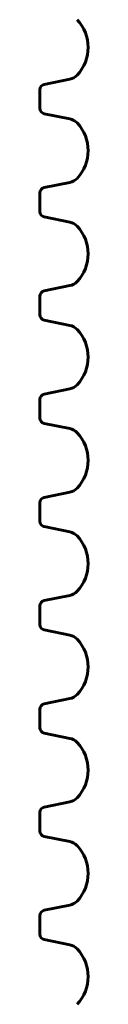
# Model space of a CAD drawing. Units: millimetres. Extents: x -5432 to 5495, y -3324 to 3356.
# Drawn here: x -968 to -933, y -715 to 0 of the extents above; entities that cross this region are included whole.
import ezdxf

# ---------------------------------------------------------------- set-up
doc = ezdxf.new("R2010")
doc.units = ezdxf.units.MM
doc.linetypes.add('K5LT_BASIC', pattern=[0])

msp = doc.modelspace()

# ---------------------------------------------------------------- linework, layer by layer
at = {"color": 150, "linetype": 'K5LT_BASIC', "lineweight": 60}
for p, q in [((-946.34, -43.18), (-964.88, -46.97)), ((-968.08, -50.89), (-968.08, -64.36)), ((-964.88, -68.27), (-946.34, -72.06)), ((-946.34, -118.18), (-964.88, -121.97)), ((-968.08, -125.89), (-968.08, -139.36)), ((-964.88, -143.27), (-946.34, -147.06)), ((-946.34, -193.18), (-964.88, -196.97)), ((-968.08, -200.89), (-968.08, -214.36)), ((-964.88, -218.27), (-946.34, -222.06)), ((-946.34, -268.18), (-964.88, -271.97)), ((-968.08, -275.89), (-968.08, -289.36)), ((-964.88, -293.27), (-946.34, -297.06)), ((-946.34, -343.18), (-964.88, -346.97)), ((-968.08, -350.89), (-968.08, -364.36)), ((-964.88, -368.27), (-946.34, -372.06)), ((-946.34, -418.18), (-964.88, -421.97)), ((-968.08, -425.89), (-968.08, -439.36)), ((-964.88, -443.27), (-946.34, -447.06)), ((-946.34, -493.18), (-964.88, -496.97)), ((-968.08, -500.89), (-968.08, -514.36)), ((-964.88, -518.27), (-946.34, -522.06)), ((-946.34, -568.18), (-964.88, -571.97)), ((-968.08, -575.89), (-968.08, -589.36)), ((-964.88, -593.27), (-946.34, -597.06)), ((-946.34, -643.18), (-964.88, -646.97)), ((-968.08, -650.89), (-968.08, -664.36)), ((-964.88, -668.27), (-946.34, -672.06))]:
    msp.add_line(p, q, dxfattribs=at)
for centre, radius, start, end in [((-962.43, -20.12), 29.35, 316.71704, 43.28296), ((-948.34, -33.39), 10, 281.53696, 316.71704), ((-964.08, -50.89), 4, 101.53696, 180), ((-964.08, -64.36), 4, 180, 258.46304), ((-948.34, -81.86), 10, 43.28296, 78.46304), ((-962.43, -95.12), 29.35, 316.71704, 43.28296), ((-948.34, -108.39), 10, 281.53696, 316.71704), ((-964.08, -125.89), 4, 101.53696, 180), ((-964.08, -139.36), 4, 180, 258.46304), ((-948.34, -156.86), 10, 43.28296, 78.46304), ((-962.43, -170.12), 29.35, 316.71704, 43.28296), ((-948.34, -183.39), 10, 281.53696, 316.71704), ((-964.08, -200.89), 4, 101.53696, 180), ((-964.08, -214.36), 4, 180, 258.46304), ((-948.34, -231.86), 10, 43.28296, 78.46304), ((-962.43, -245.12), 29.35, 316.71704, 43.28296), ((-948.34, -258.39), 10, 281.53696, 316.71704), ((-964.08, -275.89), 4, 101.53696, 180), ((-964.08, -289.36), 4, 180, 258.46304), ((-948.34, -306.86), 10, 43.28296, 78.46304), ((-962.43, -320.12), 29.35, 316.71704, 43.28296), ((-948.34, -333.39), 10, 281.53696, 316.71704), ((-964.08, -350.89), 4, 101.53696, 180), ((-964.08, -364.36), 4, 180, 258.46304), ((-948.34, -381.86), 10, 43.28296, 78.46304), ((-962.43, -395.12), 29.35, 316.71704, 43.28296), ((-964.08, -425.89), 4, 101.53696, 180), ((-948.34, -408.39), 10, 281.53696, 316.71704), ((-964.08, -439.36), 4, 180, 258.46304), ((-948.34, -456.86), 10, 43.28296, 78.46304), ((-962.43, -470.12), 29.35, 316.71704, 43.28296), ((-948.34, -483.39), 10, 281.53696, 316.71704), ((-964.08, -500.89), 4, 101.53696, 180), ((-964.08, -514.36), 4, 180, 258.46304), ((-948.34, -531.86), 10, 43.28296, 78.46304), ((-962.43, -545.12), 29.35, 316.71704, 43.28296), ((-964.08, -575.89), 4, 101.53696, 180), ((-948.34, -558.39), 10, 281.53696, 316.71704), ((-964.08, -589.36), 4, 180, 258.46304), ((-948.34, -606.86), 10, 43.28296, 78.46304), ((-962.43, -620.12), 29.35, 316.71704, 43.28296), ((-948.34, -633.39), 10, 281.53696, 316.71704), ((-964.08, -650.89), 4, 101.53696, 180), ((-964.08, -664.36), 4, 180, 258.46304), ((-948.34, -681.86), 10, 43.28296, 78.46304), ((-962.43, -695.12), 29.35, 316.71704, 43.28296)]:
    msp.add_arc(centre, radius, start, end, dxfattribs=at)

doc.saveas('drawing.dxf')
